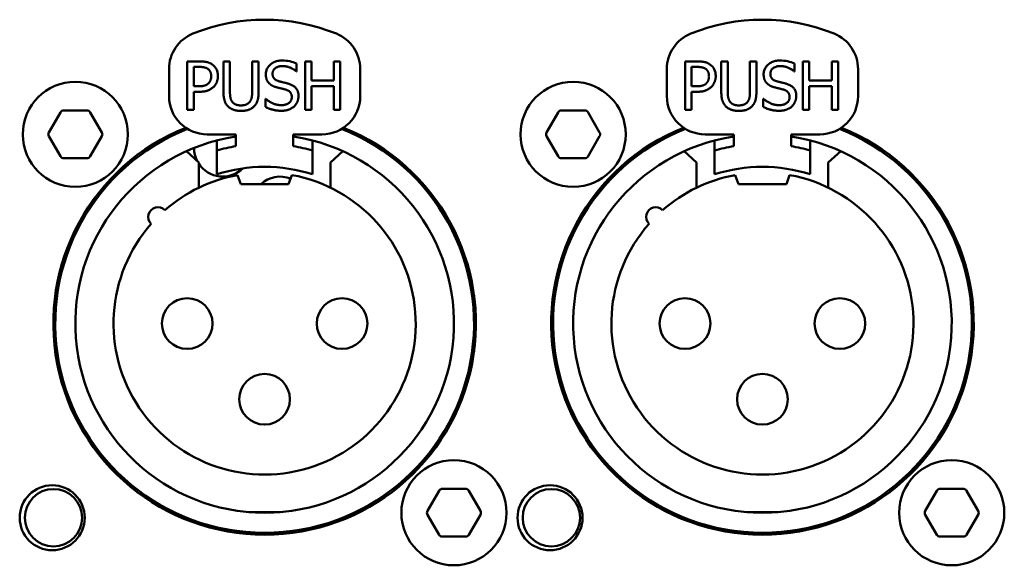
# Model space of a CAD drawing. Units: millimetres. Extents: x 0 to 2100, y 0 to 1485.
# Drawn here: x 735 to 787, y 728 to 756 of the extents above; entities that cross this region are included whole.
import ezdxf

# ---------------------------------------------------------------- set-up
doc = ezdxf.new("R2010")
doc.units = ezdxf.units.MM
doc.header["$LTSCALE"] = 5
doc.layers.add('Visible (ISO)', color=7, linetype='Continuous', lineweight=50)

msp = doc.modelspace()

# ---------------------------------------------------------------- linework, layer by layer
at = {"layer": 'Visible (ISO)'}
for p, q in [((744.706, 754.196), (744.068, 754.196)), ((744.068, 754.196), (744.068, 751.656)), ((744.406, 752.891), (744.406, 753.903)), ((744.406, 753.903), (744.686, 753.903)), ((745.964, 754.196), (745.964, 752.611)), ((746.301, 754.196), (745.964, 754.196)), ((746.301, 752.611), (746.301, 754.196)), ((747.464, 754.196), (747.464, 752.602)), ((747.802, 754.196), (747.464, 754.196)), ((747.802, 752.611), (747.802, 754.196)), ((749.788, 753.673), (749.788, 754.076)), ((750.231, 754.196), (750.231, 751.656)), ((750.568, 754.196), (750.231, 754.196)), ((750.568, 753.199), (750.568, 754.196)), ((751.737, 754.196), (751.737, 753.199)), ((752.075, 754.196), (751.737, 754.196)), ((752.075, 751.656), (752.075, 754.196)), ((770.741, 754.196), (770.103, 754.196)), ((770.103, 754.196), (770.103, 751.656)), ((770.441, 752.891), (770.441, 753.903)), ((770.441, 753.903), (770.721, 753.903)), ((771.999, 754.196), (771.999, 752.611)), ((772.336, 754.196), (771.999, 754.196)), ((772.336, 752.611), (772.336, 754.196)), ((773.499, 754.196), (773.499, 752.602)), ((773.837, 754.196), (773.499, 754.196)), ((773.837, 752.611), (773.837, 754.196)), ((775.823, 753.673), (775.823, 754.076)), ((776.266, 754.196), (776.266, 751.656)), ((776.603, 754.196), (776.266, 754.196)), ((776.603, 753.199), (776.603, 754.196)), ((777.772, 754.196), (777.772, 753.199)), ((778.11, 754.196), (777.772, 754.196)), ((778.11, 751.656), (778.11, 754.196)), ((743.116, 752.376), (743.116, 753.792)), ((749.763, 753.673), (749.788, 753.673)), ((753.116, 753.792), (753.116, 752.376)), ((769.151, 752.376), (769.151, 753.792)), ((775.798, 753.673), (775.823, 753.673)), ((779.151, 753.792), (779.151, 752.376)), ((744.636, 752.891), (744.406, 752.891)), ((751.737, 753.199), (750.568, 753.199)), ((750.568, 752.899), (751.737, 752.899)), ((750.568, 751.656), (750.568, 752.899)), ((751.737, 752.899), (751.737, 751.656)), ((770.671, 752.891), (770.441, 752.891)), ((777.772, 753.199), (776.603, 753.199)), ((776.603, 752.899), (777.772, 752.899)), ((776.603, 751.656), (776.603, 752.899)), ((777.772, 752.899), (777.772, 751.656)), ((744.406, 752.602), (744.692, 752.602)), ((744.406, 751.656), (744.406, 752.602)), ((770.441, 752.602), (770.727, 752.602)), ((770.441, 751.656), (770.441, 752.602)), ((748.16, 752.232), (748.16, 751.808)), ((748.185, 752.232), (748.16, 752.232)), ((774.195, 752.232), (774.195, 751.808)), ((774.22, 752.232), (774.195, 752.232)), ((736.83, 750.476), (737.436, 751.526)), ((738.822, 751.626), (737.609, 751.626)), ((738.995, 751.526), (739.601, 750.476)), ((744.068, 751.656), (744.406, 751.656)), ((750.231, 751.656), (750.568, 751.656)), ((751.737, 751.656), (752.075, 751.656)), ((762.865, 750.476), (763.471, 751.526)), ((764.857, 751.626), (763.644, 751.626)), ((765.03, 751.526), (765.636, 750.476)), ((770.103, 751.656), (770.441, 751.656)), ((776.266, 751.656), (776.603, 751.656)), ((777.772, 751.656), (778.11, 751.656)), ((746.616, 750.376), (745.116, 750.376)), ((746.616, 749.755), (746.616, 750.376)), ((749.616, 750.376), (749.616, 749.755)), ((751.116, 750.376), (749.616, 750.376)), ((772.651, 750.376), (771.151, 750.376)), ((772.651, 749.755), (772.651, 750.376)), ((775.651, 750.376), (775.651, 749.755)), ((777.151, 750.376), (775.651, 750.376)), ((737.436, 749.226), (736.83, 750.276)), ((739.601, 750.276), (738.995, 749.226)), ((745.616, 750.055), (745.616, 749.537)), ((750.616, 749.537), (750.616, 750.055)), ((763.471, 749.226), (762.865, 750.276)), ((765.636, 750.276), (765.03, 749.226)), ((771.651, 750.055), (771.651, 749.537)), ((776.651, 749.537), (776.651, 750.055)), ((744.671, 748.907), (744.023, 749.49)), ((745.616, 748.285), (745.616, 749.537)), ((750.616, 749.537), (750.616, 748.285)), ((752.208, 749.49), (751.561, 748.907)), ((770.706, 748.907), (770.058, 749.49)), ((771.651, 748.285), (771.651, 749.537)), ((776.651, 749.537), (776.651, 748.285)), ((778.243, 749.49), (777.596, 748.907)), ((737.609, 749.126), (738.822, 749.126)), ((744.671, 748.907), (744.671, 747.585)), ((751.561, 747.585), (751.561, 748.907)), ((763.644, 749.126), (764.857, 749.126)), ((770.706, 748.907), (770.706, 747.585)), ((777.596, 747.585), (777.596, 748.907)), ((746.866, 747.776), (746.694, 748.247)), ((749.537, 748.247), (749.366, 747.776)), ((772.901, 747.776), (772.729, 748.247)), ((775.572, 748.247), (775.401, 747.776)), ((746.866, 747.776), (749.366, 747.776)), ((749.426, 747.941), (749.426, 748.08)), ((772.901, 747.776), (775.401, 747.776)), ((737.166, 741.959), (737.166, 740.476)), ((759.066, 740.476), (759.066, 741.959)), ((763.201, 741.959), (763.201, 740.476)), ((785.101, 740.476), (785.101, 741.959)), ((737.166, 740.476), (737.166, 738.993)), ((759.066, 738.993), (759.066, 740.476)), ((763.201, 740.476), (763.201, 738.993)), ((785.101, 738.993), (785.101, 740.476)), ((758.622, 731.826), (757.409, 731.826)), ((784.657, 731.826), (783.444, 731.826)), ((756.63, 730.676), (757.236, 731.726)), ((758.795, 731.726), (759.401, 730.676)), ((782.665, 730.676), (783.271, 731.726)), ((784.83, 731.726), (785.436, 730.676)), ((748.934, 730.61), (747.297, 730.61)), ((757.236, 729.426), (756.63, 730.476)), ((759.401, 730.476), (758.795, 729.426)), ((774.969, 730.61), (773.332, 730.61)), ((783.271, 729.426), (782.665, 730.476)), ((785.436, 730.476), (784.83, 729.426)), ((757.409, 729.326), (758.622, 729.326)), ((783.444, 729.326), (784.657, 729.326))]:
    msp.add_line(p, q, dxfattribs=at)
at = {"layer": 'Visible (ISO)', "flags": 128}
for points in [[(745.138, 753.807), (745.125, 753.815), (745.111, 753.823), (745.097, 753.831), (745.082, 753.838), (745.067, 753.845), (745.052, 753.852), (745.036, 753.858), (745.02, 753.863), (745.004, 753.869), (744.987, 753.873), (744.969, 753.878), (744.951, 753.882), (744.932, 753.885), (744.913, 753.889), (744.893, 753.892), (744.873, 753.894), (744.852, 753.896), (744.83, 753.898), (744.808, 753.9), (744.785, 753.901), (744.761, 753.902), (744.737, 753.903), (744.712, 753.903), (744.686, 753.903)], [(744.706, 754.196), (744.743, 754.195), (744.78, 754.195), (744.815, 754.193), (744.849, 754.192), (744.882, 754.189), (744.915, 754.187), (744.946, 754.183), (744.977, 754.179), (745.006, 754.175), (745.035, 754.17), (745.064, 754.165), (745.091, 754.159), (745.118, 754.152), (745.144, 754.145), (745.169, 754.137), (745.194, 754.128), (745.218, 754.119), (745.241, 754.109), (745.264, 754.099), (745.286, 754.088), (745.308, 754.076), (745.33, 754.064), (745.351, 754.051), (745.371, 754.037)], [(748.179, 753.514), (748.18, 753.565), (748.185, 753.614), (748.193, 753.662), (748.205, 753.709), (748.22, 753.754), (748.238, 753.798), (748.26, 753.84), (748.285, 753.881), (748.314, 753.921), (748.346, 753.96), (748.382, 753.997), (748.42, 754.032), (748.46, 754.065), (748.503, 754.096), (748.548, 754.123), (748.594, 754.148), (748.643, 754.17), (748.693, 754.189), (748.745, 754.205), (748.799, 754.218), (748.855, 754.228), (748.912, 754.235), (748.972, 754.239), (749.033, 754.241)], [(749.055, 753.949), (749.017, 753.948), (748.979, 753.945), (748.943, 753.941), (748.908, 753.936), (748.874, 753.928), (748.841, 753.92), (748.81, 753.91), (748.78, 753.898), (748.752, 753.885), (748.725, 753.871), (748.699, 753.855), (748.676, 753.838), (748.653, 753.82), (748.633, 753.801), (748.614, 753.781), (748.597, 753.759), (748.582, 753.736), (748.569, 753.712), (748.557, 753.688), (748.548, 753.662), (748.54, 753.635), (748.535, 753.607), (748.532, 753.579), (748.531, 753.549)], [(749.763, 753.673), (749.743, 753.691), (749.721, 753.709), (749.698, 753.727), (749.674, 753.745), (749.649, 753.762), (749.623, 753.778), (749.597, 753.795), (749.57, 753.81), (749.541, 753.825), (749.512, 753.84), (749.483, 753.853), (749.453, 753.866), (749.422, 753.878), (749.39, 753.89), (749.359, 753.9), (749.326, 753.91), (749.293, 753.919), (749.26, 753.926), (749.227, 753.933), (749.193, 753.938), (749.159, 753.943), (749.124, 753.946), (749.09, 753.948), (749.055, 753.949)], [(771.173, 753.807), (771.16, 753.815), (771.146, 753.823), (771.132, 753.831), (771.117, 753.838), (771.102, 753.845), (771.087, 753.852), (771.071, 753.858), (771.055, 753.863), (771.039, 753.869), (771.022, 753.873), (771.004, 753.878), (770.986, 753.882), (770.967, 753.885), (770.948, 753.889), (770.928, 753.892), (770.908, 753.894), (770.887, 753.896), (770.865, 753.898), (770.843, 753.9), (770.82, 753.901), (770.796, 753.902), (770.772, 753.903), (770.747, 753.903), (770.721, 753.903)], [(770.741, 754.196), (770.778, 754.195), (770.815, 754.195), (770.85, 754.193), (770.884, 754.192), (770.917, 754.189), (770.95, 754.187), (770.981, 754.183), (771.012, 754.179), (771.041, 754.175), (771.07, 754.17), (771.099, 754.165), (771.126, 754.159), (771.153, 754.152), (771.179, 754.145), (771.204, 754.137), (771.229, 754.128), (771.253, 754.119), (771.276, 754.109), (771.299, 754.099), (771.321, 754.088), (771.343, 754.076), (771.365, 754.064), (771.386, 754.051), (771.406, 754.037)], [(774.214, 753.514), (774.215, 753.565), (774.22, 753.614), (774.228, 753.662), (774.24, 753.709), (774.255, 753.754), (774.273, 753.798), (774.295, 753.84), (774.32, 753.881), (774.349, 753.921), (774.381, 753.96), (774.417, 753.997), (774.455, 754.032), (774.495, 754.065), (774.538, 754.096), (774.583, 754.123), (774.629, 754.148), (774.678, 754.17), (774.728, 754.189), (774.78, 754.205), (774.834, 754.218), (774.89, 754.228), (774.947, 754.235), (775.007, 754.239), (775.068, 754.241)], [(775.09, 753.949), (775.052, 753.948), (775.014, 753.945), (774.978, 753.941), (774.943, 753.936), (774.909, 753.928), (774.876, 753.92), (774.845, 753.91), (774.815, 753.898), (774.787, 753.885), (774.76, 753.871), (774.734, 753.855), (774.711, 753.838), (774.688, 753.82), (774.668, 753.801), (774.649, 753.781), (774.632, 753.759), (774.617, 753.736), (774.604, 753.712), (774.592, 753.688), (774.583, 753.662), (774.575, 753.635), (774.57, 753.607), (774.567, 753.579), (774.566, 753.549)], [(775.798, 753.673), (775.778, 753.691), (775.756, 753.709), (775.733, 753.727), (775.709, 753.745), (775.684, 753.762), (775.658, 753.778), (775.632, 753.795), (775.605, 753.81), (775.576, 753.825), (775.547, 753.84), (775.518, 753.853), (775.488, 753.866), (775.457, 753.878), (775.425, 753.89), (775.394, 753.9), (775.361, 753.91), (775.328, 753.919), (775.295, 753.926), (775.262, 753.933), (775.228, 753.938), (775.194, 753.943), (775.159, 753.946), (775.125, 753.948), (775.09, 753.949)], [(745.322, 753.42), (745.321, 753.441), (745.32, 753.463), (745.319, 753.483), (745.317, 753.504), (745.314, 753.523), (745.31, 753.543), (745.306, 753.561), (745.302, 753.58), (745.296, 753.598), (745.29, 753.615), (745.284, 753.632), (745.276, 753.648), (745.268, 753.664), (745.26, 753.679), (745.251, 753.694), (745.241, 753.709), (745.23, 753.723), (745.219, 753.736), (745.207, 753.749), (745.195, 753.762), (745.182, 753.773), (745.168, 753.785), (745.153, 753.796), (745.138, 753.807)], [(745.177, 753.043), (745.19, 753.056), (745.202, 753.069), (745.213, 753.082), (745.223, 753.095), (745.233, 753.108), (745.243, 753.122), (745.252, 753.136), (745.26, 753.15), (745.268, 753.164), (745.275, 753.179), (745.281, 753.193), (745.288, 753.209), (745.293, 753.224), (745.298, 753.24), (745.303, 753.256), (745.307, 753.273), (745.31, 753.289), (745.313, 753.307), (745.316, 753.324), (745.318, 753.343), (745.32, 753.361), (745.321, 753.38), (745.321, 753.4), (745.322, 753.42)], [(745.674, 753.43), (745.673, 753.404), (745.672, 753.378), (745.67, 753.352), (745.667, 753.326), (745.664, 753.3), (745.66, 753.275), (745.655, 753.249), (745.649, 753.224), (745.642, 753.199), (745.635, 753.174), (745.627, 753.15), (745.618, 753.125), (745.608, 753.101), (745.598, 753.077), (745.587, 753.054), (745.575, 753.031), (745.562, 753.009), (745.549, 752.986), (745.534, 752.965), (745.519, 752.944), (745.503, 752.923), (745.487, 752.904), (745.469, 752.884), (745.451, 752.866)], [(748.343, 753.055), (748.33, 753.07), (748.318, 753.084), (748.306, 753.099), (748.295, 753.115), (748.284, 753.13), (748.273, 753.147), (748.264, 753.163), (748.254, 753.18), (748.245, 753.198), (748.237, 753.216), (748.229, 753.234), (748.222, 753.253), (748.215, 753.272), (748.209, 753.292), (748.203, 753.312), (748.198, 753.332), (748.194, 753.353), (748.19, 753.375), (748.186, 753.397), (748.183, 753.419), (748.181, 753.442), (748.18, 753.466), (748.179, 753.49), (748.179, 753.514)], [(748.531, 753.549), (748.531, 753.523), (748.533, 753.498), (748.536, 753.473), (748.54, 753.45), (748.546, 753.427), (748.552, 753.405), (748.56, 753.384), (748.569, 753.364), (748.579, 753.345), (748.59, 753.327), (748.602, 753.31), (748.616, 753.293), (748.631, 753.277), (748.646, 753.262), (748.663, 753.248), (748.681, 753.235), (748.7, 753.222), (748.72, 753.21), (748.741, 753.199), (748.763, 753.188), (748.786, 753.179), (748.81, 753.17), (748.836, 753.162), (748.862, 753.154)], [(771.357, 753.42), (771.356, 753.441), (771.355, 753.463), (771.354, 753.483), (771.352, 753.504), (771.349, 753.523), (771.345, 753.543), (771.341, 753.561), (771.337, 753.58), (771.331, 753.598), (771.325, 753.615), (771.319, 753.632), (771.311, 753.648), (771.303, 753.664), (771.295, 753.679), (771.286, 753.694), (771.276, 753.709), (771.265, 753.723), (771.254, 753.736), (771.242, 753.749), (771.23, 753.762), (771.217, 753.773), (771.203, 753.785), (771.188, 753.796), (771.173, 753.807)], [(771.212, 753.043), (771.225, 753.056), (771.237, 753.069), (771.248, 753.082), (771.258, 753.095), (771.268, 753.108), (771.278, 753.122), (771.287, 753.136), (771.295, 753.15), (771.303, 753.164), (771.31, 753.179), (771.316, 753.193), (771.323, 753.209), (771.328, 753.224), (771.333, 753.24), (771.338, 753.256), (771.342, 753.273), (771.345, 753.289), (771.348, 753.307), (771.351, 753.324), (771.353, 753.343), (771.355, 753.361), (771.356, 753.38), (771.356, 753.4), (771.357, 753.42)], [(771.709, 753.43), (771.708, 753.404), (771.707, 753.378), (771.705, 753.352), (771.702, 753.326), (771.699, 753.3), (771.695, 753.275), (771.69, 753.249), (771.684, 753.224), (771.677, 753.199), (771.67, 753.174), (771.662, 753.15), (771.653, 753.125), (771.643, 753.101), (771.633, 753.077), (771.622, 753.054), (771.61, 753.031), (771.597, 753.009), (771.584, 752.986), (771.569, 752.965), (771.554, 752.944), (771.538, 752.923), (771.522, 752.904), (771.504, 752.884), (771.486, 752.866)], [(774.378, 753.055), (774.365, 753.07), (774.353, 753.084), (774.341, 753.099), (774.33, 753.115), (774.319, 753.13), (774.308, 753.147), (774.299, 753.163), (774.289, 753.18), (774.28, 753.198), (774.272, 753.216), (774.264, 753.234), (774.257, 753.253), (774.25, 753.272), (774.244, 753.292), (774.238, 753.312), (774.233, 753.332), (774.229, 753.353), (774.225, 753.375), (774.221, 753.397), (774.218, 753.419), (774.216, 753.442), (774.215, 753.466), (774.214, 753.49), (774.214, 753.514)], [(774.566, 753.549), (774.566, 753.523), (774.568, 753.498), (774.571, 753.473), (774.575, 753.45), (774.581, 753.427), (774.587, 753.405), (774.595, 753.384), (774.604, 753.364), (774.614, 753.345), (774.625, 753.327), (774.637, 753.31), (774.651, 753.293), (774.666, 753.277), (774.681, 753.262), (774.698, 753.248), (774.716, 753.235), (774.735, 753.222), (774.755, 753.21), (774.776, 753.199), (774.798, 753.188), (774.821, 753.179), (774.845, 753.17), (774.871, 753.162), (774.897, 753.154)], [(744.636, 752.891), (744.67, 752.891), (744.702, 752.891), (744.734, 752.892), (744.764, 752.894), (744.793, 752.896), (744.821, 752.898), (744.848, 752.901), (744.874, 752.904), (744.899, 752.908), (744.923, 752.913), (744.946, 752.918), (744.969, 752.924), (744.99, 752.93), (745.011, 752.937), (745.03, 752.944), (745.049, 752.952), (745.068, 752.961), (745.085, 752.97), (745.102, 752.981), (745.118, 752.992), (745.134, 753.003), (745.149, 753.016), (745.163, 753.029), (745.177, 753.043)], [(745.451, 752.866), (745.429, 752.845), (745.406, 752.824), (745.383, 752.805), (745.359, 752.786), (745.335, 752.769), (745.309, 752.752), (745.283, 752.736), (745.257, 752.721), (745.229, 752.707), (745.201, 752.693), (745.172, 752.681), (745.141, 752.669), (745.11, 752.659), (745.078, 752.649), (745.045, 752.64), (745.011, 752.632), (744.975, 752.625), (744.939, 752.619), (744.901, 752.614), (744.862, 752.61), (744.821, 752.607), (744.779, 752.604), (744.736, 752.603), (744.692, 752.602)], [(748.763, 752.831), (748.741, 752.837), (748.72, 752.843), (748.699, 752.849), (748.678, 752.856), (748.658, 752.863), (748.638, 752.87), (748.619, 752.877), (748.6, 752.885), (748.581, 752.893), (748.563, 752.901), (748.545, 752.91), (748.527, 752.918), (748.51, 752.928), (748.493, 752.937), (748.477, 752.947), (748.461, 752.957), (748.445, 752.968), (748.429, 752.979), (748.414, 752.991), (748.399, 753.003), (748.385, 753.015), (748.371, 753.028), (748.357, 753.041), (748.343, 753.055)], [(748.862, 753.154), (748.873, 753.151), (748.884, 753.148), (748.896, 753.145), (748.907, 753.142), (748.918, 753.139), (748.93, 753.136), (748.941, 753.133), (748.953, 753.13), (748.964, 753.127), (748.975, 753.125), (748.986, 753.122), (748.998, 753.119), (749.009, 753.116), (749.02, 753.113), (749.032, 753.111), (749.043, 753.108), (749.054, 753.105), (749.065, 753.102), (749.076, 753.1), (749.086, 753.097), (749.096, 753.095), (749.106, 753.092), (749.115, 753.09), (749.124, 753.088)], [(749.124, 753.088), (749.133, 753.086), (749.143, 753.084), (749.153, 753.081), (749.164, 753.079), (749.175, 753.076), (749.186, 753.073), (749.198, 753.07), (749.21, 753.067), (749.222, 753.064), (749.234, 753.061), (749.245, 753.058), (749.257, 753.055), (749.267, 753.052), (749.278, 753.05), (749.288, 753.047), (749.299, 753.044), (749.309, 753.041), (749.32, 753.038), (749.33, 753.035), (749.341, 753.033), (749.351, 753.03), (749.362, 753.026), (749.372, 753.023), (749.383, 753.02)], [(749.383, 753.02), (749.425, 753.006), (749.466, 752.991), (749.504, 752.975), (749.541, 752.958), (749.576, 752.939), (749.609, 752.919), (749.639, 752.899), (749.668, 752.877), (749.695, 752.854), (749.721, 752.83), (749.744, 752.805), (749.766, 752.778), (749.785, 752.751), (749.803, 752.723), (749.819, 752.693), (749.834, 752.663), (749.846, 752.631), (749.857, 752.598), (749.866, 752.564), (749.874, 752.53), (749.88, 752.494), (749.884, 752.457), (749.886, 752.419), (749.887, 752.38)], [(770.671, 752.891), (770.705, 752.891), (770.737, 752.891), (770.769, 752.892), (770.799, 752.894), (770.828, 752.896), (770.856, 752.898), (770.883, 752.901), (770.909, 752.904), (770.934, 752.908), (770.958, 752.913), (770.981, 752.918), (771.004, 752.924), (771.025, 752.93), (771.046, 752.937), (771.065, 752.944), (771.084, 752.952), (771.103, 752.961), (771.12, 752.97), (771.137, 752.981), (771.153, 752.992), (771.169, 753.003), (771.184, 753.016), (771.198, 753.029), (771.212, 753.043)], [(771.486, 752.866), (771.464, 752.845), (771.441, 752.824), (771.418, 752.805), (771.394, 752.786), (771.37, 752.769), (771.344, 752.752), (771.318, 752.736), (771.292, 752.721), (771.264, 752.707), (771.236, 752.693), (771.207, 752.681), (771.176, 752.669), (771.145, 752.659), (771.113, 752.649), (771.08, 752.64), (771.046, 752.632), (771.01, 752.625), (770.974, 752.619), (770.936, 752.614), (770.897, 752.61), (770.856, 752.607), (770.814, 752.604), (770.771, 752.603), (770.727, 752.602)], [(774.798, 752.831), (774.776, 752.837), (774.755, 752.843), (774.734, 752.849), (774.713, 752.856), (774.693, 752.863), (774.673, 752.87), (774.654, 752.877), (774.635, 752.885), (774.616, 752.893), (774.598, 752.901), (774.58, 752.91), (774.562, 752.918), (774.545, 752.928), (774.528, 752.937), (774.512, 752.947), (774.496, 752.957), (774.48, 752.968), (774.464, 752.979), (774.449, 752.991), (774.434, 753.003), (774.42, 753.015), (774.406, 753.028), (774.392, 753.041), (774.378, 753.055)], [(774.897, 753.154), (774.908, 753.151), (774.919, 753.148), (774.931, 753.145), (774.942, 753.142), (774.953, 753.139), (774.965, 753.136), (774.976, 753.133), (774.988, 753.13), (774.999, 753.127), (775.01, 753.125), (775.021, 753.122), (775.033, 753.119), (775.044, 753.116), (775.055, 753.113), (775.067, 753.111), (775.078, 753.108), (775.089, 753.105), (775.1, 753.102), (775.111, 753.1), (775.121, 753.097), (775.131, 753.095), (775.141, 753.092), (775.15, 753.09), (775.159, 753.088)], [(775.159, 753.088), (775.168, 753.086), (775.178, 753.084), (775.188, 753.081), (775.199, 753.079), (775.21, 753.076), (775.221, 753.073), (775.233, 753.07), (775.245, 753.067), (775.257, 753.064), (775.269, 753.061), (775.28, 753.058), (775.292, 753.055), (775.302, 753.052), (775.313, 753.05), (775.323, 753.047), (775.334, 753.044), (775.344, 753.041), (775.355, 753.038), (775.365, 753.035), (775.376, 753.033), (775.386, 753.03), (775.397, 753.026), (775.407, 753.023), (775.418, 753.02)], [(775.418, 753.02), (775.46, 753.006), (775.501, 752.991), (775.539, 752.975), (775.576, 752.958), (775.611, 752.939), (775.644, 752.919), (775.674, 752.899), (775.703, 752.877), (775.73, 752.854), (775.756, 752.83), (775.779, 752.805), (775.801, 752.778), (775.82, 752.751), (775.838, 752.723), (775.854, 752.693), (775.869, 752.663), (775.881, 752.631), (775.892, 752.598), (775.901, 752.564), (775.909, 752.53), (775.915, 752.494), (775.919, 752.457), (775.921, 752.419), (775.922, 752.38)], [(746.207, 751.837), (746.185, 751.859), (746.164, 751.882), (746.145, 751.906), (746.127, 751.93), (746.11, 751.955), (746.093, 751.981), (746.078, 752.007), (746.064, 752.035), (746.051, 752.063), (746.039, 752.092), (746.028, 752.123), (746.018, 752.154), (746.009, 752.186), (746.001, 752.219), (745.994, 752.253), (745.987, 752.288), (745.981, 752.324), (745.977, 752.362), (745.973, 752.4), (745.969, 752.44), (745.967, 752.481), (745.965, 752.523), (745.964, 752.566), (745.964, 752.611)], [(746.301, 752.611), (746.301, 752.582), (746.302, 752.553), (746.303, 752.526), (746.303, 752.5), (746.305, 752.474), (746.306, 752.449), (746.308, 752.425), (746.311, 752.402), (746.313, 752.379), (746.317, 752.357), (746.32, 752.335), (746.324, 752.314), (746.328, 752.294), (746.333, 752.274), (746.339, 752.255), (746.344, 752.236), (746.351, 752.217), (746.357, 752.199), (746.365, 752.182), (746.373, 752.164), (746.381, 752.148), (746.39, 752.131), (746.4, 752.114), (746.41, 752.098)], [(747.355, 752.098), (747.366, 752.114), (747.375, 752.131), (747.384, 752.147), (747.393, 752.164), (747.401, 752.182), (747.408, 752.199), (747.415, 752.217), (747.421, 752.236), (747.427, 752.254), (747.432, 752.273), (747.437, 752.293), (747.442, 752.313), (747.446, 752.334), (747.449, 752.355), (747.452, 752.377), (747.455, 752.399), (747.457, 752.422), (747.459, 752.446), (747.461, 752.47), (747.462, 752.495), (747.463, 752.521), (747.464, 752.547), (747.464, 752.574), (747.464, 752.602)], [(747.802, 752.611), (747.802, 752.567), (747.801, 752.524), (747.799, 752.483), (747.796, 752.442), (747.793, 752.403), (747.789, 752.365), (747.785, 752.327), (747.779, 752.291), (747.773, 752.256), (747.766, 752.221), (747.757, 752.188), (747.748, 752.156), (747.738, 752.124), (747.727, 752.094), (747.715, 752.064), (747.702, 752.036), (747.688, 752.008), (747.673, 751.981), (747.657, 751.955), (747.64, 751.929), (747.621, 751.905), (747.602, 751.882), (747.581, 751.859), (747.559, 751.837)], [(749.222, 752.716), (749.203, 752.721), (749.184, 752.726), (749.165, 752.731), (749.147, 752.736), (749.129, 752.741), (749.112, 752.745), (749.094, 752.75), (749.077, 752.754), (749.06, 752.758), (749.042, 752.763), (749.025, 752.767), (749.007, 752.771), (748.989, 752.776), (748.971, 752.78), (748.953, 752.784), (748.934, 752.789), (748.915, 752.793), (748.895, 752.798), (748.875, 752.803), (748.854, 752.808), (748.832, 752.814), (748.81, 752.819), (748.787, 752.825), (748.763, 752.831)], [(749.535, 752.327), (749.534, 752.352), (749.533, 752.376), (749.53, 752.399), (749.527, 752.422), (749.522, 752.443), (749.517, 752.464), (749.51, 752.484), (749.502, 752.504), (749.493, 752.522), (749.483, 752.54), (749.472, 752.557), (749.46, 752.574), (749.447, 752.589), (749.432, 752.604), (749.416, 752.618), (749.4, 752.632), (749.382, 752.645), (749.362, 752.657), (749.342, 752.668), (749.321, 752.679), (749.298, 752.689), (749.274, 752.699), (749.249, 752.707), (749.222, 752.716)], [(749.887, 752.38), (749.887, 752.355), (749.885, 752.33), (749.883, 752.305), (749.88, 752.28), (749.876, 752.255), (749.871, 752.23), (749.866, 752.206), (749.86, 752.182), (749.853, 752.158), (749.845, 752.134), (749.836, 752.11), (749.827, 752.087), (749.816, 752.064), (749.806, 752.041), (749.794, 752.019), (749.782, 751.997), (749.768, 751.976), (749.755, 751.955), (749.74, 751.934), (749.725, 751.914), (749.709, 751.895), (749.692, 751.876), (749.675, 751.858), (749.656, 751.841)], [(772.242, 751.837), (772.22, 751.859), (772.199, 751.882), (772.18, 751.906), (772.162, 751.93), (772.145, 751.955), (772.128, 751.981), (772.113, 752.007), (772.099, 752.035), (772.086, 752.063), (772.074, 752.092), (772.063, 752.123), (772.053, 752.154), (772.044, 752.186), (772.036, 752.219), (772.029, 752.253), (772.022, 752.288), (772.016, 752.324), (772.012, 752.362), (772.008, 752.4), (772.004, 752.44), (772.002, 752.481), (772, 752.523), (771.999, 752.566), (771.999, 752.611)], [(772.336, 752.611), (772.336, 752.582), (772.337, 752.553), (772.338, 752.526), (772.338, 752.5), (772.34, 752.474), (772.341, 752.449), (772.343, 752.425), (772.346, 752.402), (772.348, 752.379), (772.352, 752.357), (772.355, 752.335), (772.359, 752.314), (772.363, 752.294), (772.368, 752.274), (772.374, 752.255), (772.379, 752.236), (772.386, 752.217), (772.392, 752.199), (772.4, 752.182), (772.408, 752.164), (772.416, 752.148), (772.425, 752.131), (772.435, 752.114), (772.445, 752.098)], [(773.39, 752.098), (773.401, 752.114), (773.41, 752.131), (773.419, 752.147), (773.428, 752.164), (773.436, 752.182), (773.443, 752.199), (773.45, 752.217), (773.456, 752.236), (773.462, 752.254), (773.467, 752.273), (773.472, 752.293), (773.477, 752.313), (773.481, 752.334), (773.484, 752.355), (773.487, 752.377), (773.49, 752.399), (773.492, 752.422), (773.494, 752.446), (773.496, 752.47), (773.497, 752.495), (773.498, 752.521), (773.499, 752.547), (773.499, 752.574), (773.499, 752.602)], [(773.837, 752.611), (773.837, 752.567), (773.836, 752.524), (773.834, 752.483), (773.831, 752.442), (773.828, 752.403), (773.824, 752.365), (773.82, 752.327), (773.814, 752.291), (773.808, 752.256), (773.801, 752.221), (773.792, 752.188), (773.783, 752.156), (773.773, 752.124), (773.762, 752.094), (773.75, 752.064), (773.737, 752.036), (773.723, 752.008), (773.708, 751.981), (773.692, 751.955), (773.675, 751.929), (773.656, 751.905), (773.637, 751.882), (773.616, 751.859), (773.594, 751.837)], [(775.257, 752.716), (775.238, 752.721), (775.219, 752.726), (775.2, 752.731), (775.182, 752.736), (775.164, 752.741), (775.147, 752.745), (775.129, 752.75), (775.112, 752.754), (775.095, 752.758), (775.077, 752.763), (775.06, 752.767), (775.042, 752.771), (775.024, 752.776), (775.006, 752.78), (774.988, 752.784), (774.969, 752.789), (774.95, 752.793), (774.93, 752.798), (774.91, 752.803), (774.889, 752.808), (774.867, 752.814), (774.845, 752.819), (774.822, 752.825), (774.798, 752.831)], [(775.57, 752.327), (775.569, 752.352), (775.568, 752.376), (775.565, 752.399), (775.562, 752.422), (775.557, 752.443), (775.552, 752.464), (775.545, 752.484), (775.537, 752.504), (775.528, 752.522), (775.518, 752.54), (775.507, 752.557), (775.495, 752.574), (775.482, 752.589), (775.467, 752.604), (775.451, 752.618), (775.435, 752.632), (775.417, 752.645), (775.397, 752.657), (775.377, 752.668), (775.356, 752.679), (775.333, 752.689), (775.309, 752.699), (775.284, 752.707), (775.257, 752.716)], [(775.922, 752.38), (775.922, 752.355), (775.92, 752.33), (775.918, 752.305), (775.915, 752.28), (775.911, 752.255), (775.906, 752.23), (775.901, 752.206), (775.895, 752.182), (775.888, 752.158), (775.88, 752.134), (775.871, 752.11), (775.862, 752.087), (775.851, 752.064), (775.841, 752.041), (775.829, 752.019), (775.817, 751.997), (775.803, 751.976), (775.79, 751.955), (775.775, 751.934), (775.76, 751.914), (775.744, 751.895), (775.727, 751.876), (775.71, 751.858), (775.691, 751.841)], [(746.882, 751.602), (746.845, 751.602), (746.809, 751.604), (746.773, 751.606), (746.739, 751.609), (746.705, 751.612), (746.672, 751.617), (746.64, 751.622), (746.609, 751.628), (746.578, 751.635), (746.548, 751.643), (746.519, 751.651), (746.491, 751.661), (746.463, 751.671), (746.436, 751.682), (746.41, 751.694), (746.385, 751.706), (746.36, 751.72), (746.336, 751.734), (746.313, 751.749), (746.29, 751.765), (746.268, 751.782), (746.247, 751.799), (746.227, 751.818), (746.207, 751.837)], [(746.41, 752.098), (746.422, 752.081), (746.434, 752.065), (746.447, 752.05), (746.461, 752.035), (746.476, 752.021), (746.491, 752.008), (746.506, 751.995), (746.523, 751.983), (746.54, 751.972), (746.558, 751.962), (746.576, 751.952), (746.596, 751.943), (746.616, 751.934), (746.636, 751.927), (746.658, 751.92), (746.68, 751.914), (746.702, 751.908), (746.726, 751.903), (746.75, 751.899), (746.775, 751.896), (746.801, 751.894), (746.827, 751.892), (746.854, 751.891), (746.882, 751.89)], [(746.882, 751.89), (746.904, 751.891), (746.927, 751.891), (746.949, 751.893), (746.972, 751.895), (746.994, 751.897), (747.017, 751.901), (747.039, 751.905), (747.061, 751.909), (747.083, 751.915), (747.104, 751.921), (747.126, 751.928), (747.147, 751.936), (747.167, 751.944), (747.188, 751.954), (747.208, 751.964), (747.227, 751.975), (747.246, 751.988), (747.264, 752.001), (747.281, 752.015), (747.298, 752.03), (747.314, 752.046), (747.328, 752.062), (747.342, 752.08), (747.355, 752.098)], [(747.559, 751.837), (747.539, 751.817), (747.518, 751.799), (747.496, 751.781), (747.474, 751.764), (747.452, 751.748), (747.429, 751.733), (747.405, 751.719), (747.381, 751.705), (747.356, 751.693), (747.33, 751.681), (747.304, 751.67), (747.277, 751.66), (747.249, 751.65), (747.22, 751.642), (747.191, 751.634), (747.16, 751.628), (747.129, 751.622), (747.097, 751.616), (747.064, 751.612), (747.029, 751.608), (746.994, 751.606), (746.958, 751.604), (746.92, 751.602), (746.882, 751.602)], [(748.185, 752.232), (748.213, 752.206), (748.242, 752.182), (748.272, 752.158), (748.302, 752.135), (748.333, 752.113), (748.364, 752.092), (748.396, 752.073), (748.429, 752.054), (748.462, 752.036), (748.495, 752.019), (748.529, 752.004), (748.562, 751.989), (748.596, 751.976), (748.631, 751.963), (748.665, 751.952), (748.699, 751.942), (748.733, 751.933), (748.768, 751.925), (748.802, 751.918), (748.836, 751.912), (748.87, 751.908), (748.903, 751.905), (748.936, 751.903), (748.969, 751.903)], [(748.969, 751.903), (749.015, 751.903), (749.058, 751.906), (749.1, 751.91), (749.14, 751.916), (749.179, 751.924), (749.215, 751.933), (749.249, 751.944), (749.282, 751.956), (749.312, 751.969), (749.341, 751.985), (749.367, 752.001), (749.392, 752.019), (749.415, 752.038), (749.435, 752.059), (749.454, 752.08), (749.471, 752.103), (749.486, 752.127), (749.499, 752.153), (749.51, 752.179), (749.519, 752.207), (749.526, 752.235), (749.531, 752.265), (749.534, 752.295), (749.535, 752.327)], [(749.656, 751.841), (749.636, 751.823), (749.615, 751.805), (749.594, 751.788), (749.573, 751.772), (749.551, 751.757), (749.528, 751.742), (749.505, 751.728), (749.482, 751.715), (749.457, 751.703), (749.432, 751.691), (749.407, 751.68), (749.381, 751.67), (749.354, 751.661), (749.326, 751.652), (749.297, 751.644), (749.267, 751.637), (749.237, 751.631), (749.205, 751.625), (749.173, 751.621), (749.139, 751.617), (749.105, 751.614), (749.069, 751.612), (749.032, 751.611), (748.994, 751.61)], [(772.917, 751.602), (772.88, 751.602), (772.844, 751.604), (772.808, 751.606), (772.774, 751.609), (772.74, 751.612), (772.707, 751.617), (772.675, 751.622), (772.644, 751.628), (772.613, 751.635), (772.583, 751.643), (772.554, 751.651), (772.526, 751.661), (772.498, 751.671), (772.471, 751.682), (772.445, 751.694), (772.42, 751.706), (772.395, 751.72), (772.371, 751.734), (772.348, 751.749), (772.325, 751.765), (772.303, 751.782), (772.282, 751.799), (772.262, 751.818), (772.242, 751.837)], [(772.445, 752.098), (772.457, 752.081), (772.469, 752.065), (772.482, 752.05), (772.496, 752.035), (772.511, 752.021), (772.526, 752.008), (772.541, 751.995), (772.558, 751.983), (772.575, 751.972), (772.593, 751.962), (772.611, 751.952), (772.631, 751.943), (772.651, 751.934), (772.671, 751.927), (772.693, 751.92), (772.715, 751.914), (772.737, 751.908), (772.761, 751.903), (772.785, 751.899), (772.81, 751.896), (772.836, 751.894), (772.862, 751.892), (772.889, 751.891), (772.917, 751.89)], [(772.917, 751.89), (772.939, 751.891), (772.962, 751.891), (772.984, 751.893), (773.007, 751.895), (773.029, 751.897), (773.052, 751.901), (773.074, 751.905), (773.096, 751.909), (773.118, 751.915), (773.139, 751.921), (773.161, 751.928), (773.182, 751.936), (773.202, 751.944), (773.223, 751.954), (773.243, 751.964), (773.262, 751.975), (773.281, 751.988), (773.299, 752.001), (773.316, 752.015), (773.333, 752.03), (773.349, 752.046), (773.363, 752.062), (773.377, 752.08), (773.39, 752.098)], [(773.594, 751.837), (773.574, 751.817), (773.553, 751.799), (773.531, 751.781), (773.509, 751.764), (773.487, 751.748), (773.464, 751.733), (773.44, 751.719), (773.416, 751.705), (773.391, 751.693), (773.365, 751.681), (773.339, 751.67), (773.312, 751.66), (773.284, 751.65), (773.255, 751.642), (773.226, 751.634), (773.195, 751.628), (773.164, 751.622), (773.132, 751.616), (773.099, 751.612), (773.064, 751.608), (773.029, 751.606), (772.993, 751.604), (772.955, 751.602), (772.917, 751.602)], [(774.22, 752.232), (774.248, 752.206), (774.277, 752.182), (774.307, 752.158), (774.337, 752.135), (774.368, 752.113), (774.399, 752.092), (774.431, 752.073), (774.464, 752.054), (774.497, 752.036), (774.53, 752.019), (774.564, 752.004), (774.597, 751.989), (774.631, 751.976), (774.666, 751.963), (774.7, 751.952), (774.734, 751.942), (774.768, 751.933), (774.803, 751.925), (774.837, 751.918), (774.871, 751.912), (774.905, 751.908), (774.938, 751.905), (774.971, 751.903), (775.004, 751.903)], [(775.004, 751.903), (775.05, 751.903), (775.093, 751.906), (775.135, 751.91), (775.175, 751.916), (775.214, 751.924), (775.25, 751.933), (775.284, 751.944), (775.317, 751.956), (775.347, 751.969), (775.376, 751.985), (775.402, 752.001), (775.427, 752.019), (775.45, 752.038), (775.47, 752.059), (775.489, 752.08), (775.506, 752.103), (775.521, 752.127), (775.534, 752.153), (775.545, 752.179), (775.554, 752.207), (775.561, 752.235), (775.566, 752.265), (775.569, 752.295), (775.57, 752.327)], [(775.691, 751.841), (775.671, 751.823), (775.65, 751.805), (775.629, 751.788), (775.608, 751.772), (775.586, 751.757), (775.563, 751.742), (775.54, 751.728), (775.517, 751.715), (775.492, 751.703), (775.467, 751.691), (775.442, 751.68), (775.416, 751.67), (775.389, 751.661), (775.361, 751.652), (775.332, 751.644), (775.302, 751.637), (775.272, 751.631), (775.24, 751.625), (775.208, 751.621), (775.174, 751.617), (775.14, 751.614), (775.104, 751.612), (775.067, 751.611), (775.029, 751.61)], [(748.994, 751.61), (748.948, 751.611), (748.904, 751.612), (748.862, 751.614), (748.82, 751.617), (748.78, 751.621), (748.74, 751.626), (748.702, 751.631), (748.665, 751.637), (748.628, 751.644), (748.593, 751.651), (748.558, 751.659), (748.524, 751.668), (748.491, 751.677), (748.459, 751.687), (748.427, 751.697), (748.396, 751.708), (748.365, 751.719), (748.335, 751.731), (748.305, 751.743), (748.275, 751.755), (748.246, 751.768), (748.217, 751.781), (748.189, 751.794), (748.16, 751.808)], [(775.029, 751.61), (774.983, 751.611), (774.939, 751.612), (774.897, 751.614), (774.855, 751.617), (774.815, 751.621), (774.775, 751.626), (774.737, 751.631), (774.7, 751.637), (774.663, 751.644), (774.628, 751.651), (774.593, 751.659), (774.559, 751.668), (774.526, 751.677), (774.494, 751.687), (774.462, 751.697), (774.431, 751.708), (774.4, 751.719), (774.37, 751.731), (774.34, 751.743), (774.31, 751.755), (774.281, 751.768), (774.252, 751.781), (774.224, 751.794), (774.195, 751.808)]]:
    msp.add_lwpolyline(points, dxfattribs=at)
at = {"layer": 'Visible (ISO)'}
for centre, radius in [((738.216, 750.376), 2.75), ((764.251, 750.376), 2.75), ((744.066, 740.476), 1.325), ((752.166, 740.476), 1.325), ((770.101, 740.476), 1.325), ((778.201, 740.476), 1.325), ((748.116, 736.516), 1.325), ((774.151, 736.516), 1.325), ((758.016, 730.576), 2.75), ((784.051, 730.576), 2.75), ((737.006, 730.316), 1.7), ((737.073, 730.316), 1.5), ((763.041, 730.316), 1.7), ((763.113, 730.316), 1.5)]:
    msp.add_circle(centre, radius, dxfattribs=at)
for centre, radius, start, end in [((748.116, 746.376), 10, 67.9757, 112.0243), ((774.151, 746.376), 10, 67.9757, 112.0243), ((745.116, 753.792), 2, 112.0243, 180), ((751.116, 753.792), 2, 0, 67.9757), ((771.151, 753.792), 2, 112.0243, 180), ((777.151, 753.792), 2, 0, 67.9757), ((745.116, 752.376), 2, 180, 270), ((751.116, 752.376), 2, 270, 0), ((771.151, 752.376), 2, 180, 270), ((777.151, 752.376), 2, 270, 0), ((737.609, 751.426), 0.2, 90, 150), ((738.822, 751.426), 0.2, 30, 90), ((763.644, 751.426), 0.2, 90, 150), ((764.857, 751.426), 0.2, 30, 90), ((737.003, 750.376), 0.2, 150, 210), ((748.116, 740.476), 11.05, 111.9441, 68.0559), ((748.116, 740.476), 10.95, 111.5709, 68.4291), ((739.428, 750.376), 0.2, 330, 30), ((763.038, 750.376), 0.2, 150, 210), ((774.151, 740.476), 11.05, 111.9441, 68.0559), ((774.151, 740.476), 10.95, 111.5709, 68.4291), ((765.463, 750.376), 0.2, 330, 30), ((748.116, 740.476), 9.9, 98.7147, 81.2853), ((774.151, 740.476), 9.9, 98.7147, 81.2853), ((745.926, 749.666), 1.5, 180.1292, 207.3698), ((748.116, 740.476), 9.4, 99.1822, 105.4239), ((748.116, 740.476), 9.4, 74.5761, 80.8178), ((774.151, 740.476), 9.4, 99.1822, 105.4239), ((774.151, 740.476), 9.4, 74.5761, 80.8178), ((737.609, 749.326), 0.2, 210, 270), ((738.822, 749.326), 0.2, 270, 330), ((745.926, 749.666), 1.5, 213.2102, 314.5277), ((763.644, 749.326), 0.2, 210, 270), ((764.857, 749.326), 0.2, 270, 330), ((748.116, 740.476), 7.9, 138.6269, 79.6343), ((748.116, 740.476), 7.9, 100.3657, 131.3731), ((748.116, 740.476), 8.2, 72.2492, 107.7508), ((774.151, 740.476), 7.9, 138.6269, 79.6343), ((774.151, 740.476), 7.9, 100.3657, 131.3731), ((774.151, 740.476), 8.2, 72.2492, 107.7508), ((748.926, 746.666), 1.5, 68.708, 132.2686), ((742.53, 746.062), 0.5, 43.1865, 226.8135), ((768.565, 746.062), 0.5, 43.1865, 226.8135), ((736.926, 740.666), 1.5, 278.2821, 279.2069), ((757.409, 731.626), 0.2, 90, 150), ((758.622, 731.626), 0.2, 30, 90), ((783.444, 731.626), 0.2, 90, 150), ((784.657, 731.626), 0.2, 30, 90), ((756.803, 730.576), 0.2, 150, 210), ((759.228, 730.576), 0.2, 330, 30), ((782.838, 730.576), 0.2, 150, 210), ((785.263, 730.576), 0.2, 330, 30), ((757.409, 729.526), 0.2, 210, 270), ((758.622, 729.526), 0.2, 270, 330), ((783.444, 729.526), 0.2, 210, 270), ((784.657, 729.526), 0.2, 270, 330)]:
    msp.add_arc(centre, radius, start, end, dxfattribs=at)
for centre, major_axis, ratio, start_param, end_param in [((713.515, 733.11), (32.047, 20.734), 0.128767, 6.200065, 6.337356), ((747.21, 750.05), (2.772, 3.911), 0.543371, 0.086408, 0.367666), ((739.55, 733.11), (32.047, 20.734), 0.128767, 6.200065, 6.337356), ((773.245, 750.05), (2.772, 3.911), 0.543371, 0.086408, 0.367666)]:
    msp.add_ellipse(centre, major_axis=major_axis, ratio=ratio, start_param=start_param, end_param=end_param, dxfattribs=at)

doc.saveas('drawing.dxf')
